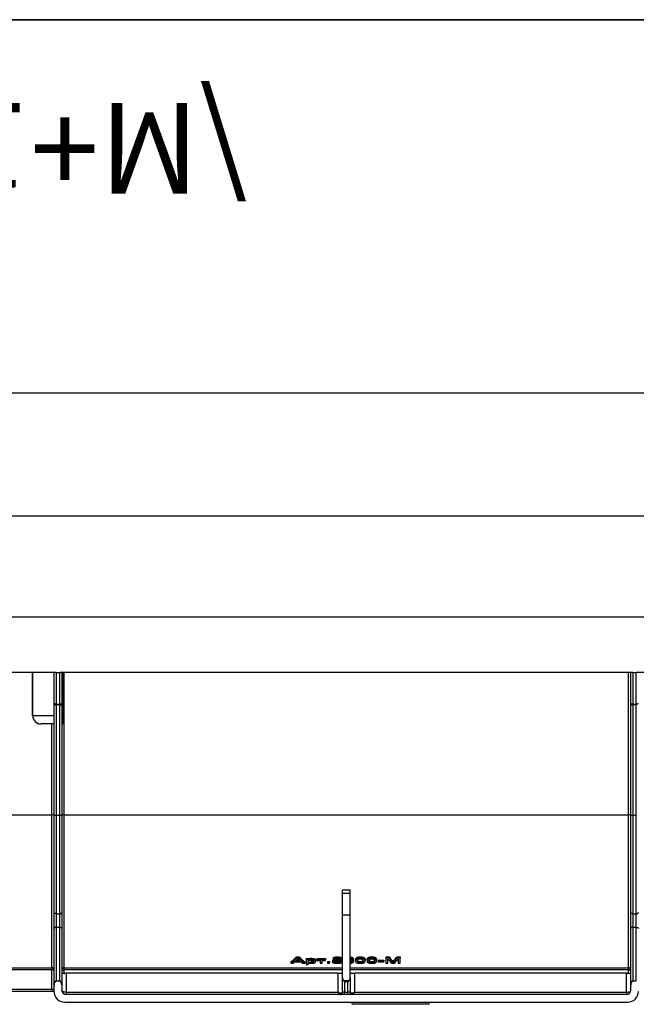
# Model space of a CAD drawing. Units: millimetres. Extents: x -96 to 664, y -32 to 370.
# Drawn here: x 191 to 227, y 233 to 291 of the extents above; entities that cross this region are included whole.
import ezdxf

# ---------------------------------------------------------------- set-up
doc = ezdxf.new("R2010")
doc.units = ezdxf.units.MM
doc.layers.add('FORMAT', color=7, linetype='Continuous')
doc.styles.add('SLDTEXTSTYLE0', font='TXT', dxfattribs={"width": 0.7, "bigfont": 'bigfont'})
doc.styles.add('SLDTEXTSTYLE1', font='TXT', dxfattribs={"width": 0.7})
doc.dimstyles.new('SLDDIMSTYLE0', dxfattribs={"dimtxt": 3.393075, "dimasz": 5, "dimexe": 0, "dimexo": 0.0625, "dimgap": 0.848269, "dimtad": 2, "dimdec": 4, "dimlfac": 4, "dimrnd": 1e-09, "dimzin": 12, "dimdsep": 46, "dimtxsty": 'SLDTEXTSTYLE1', "dimsah": 1, "dimcen": 0.09, "dimadec": 0, "dimazin": 3, "dimtfac": 1, "dimtdec": 4, "dimtofl": 0, "dimtmove": 0, "dimatfit": 3, "dimfxl": 0, "dimfrac": 2, "dimtolj": 1, "dimtzin": 12, "dimarcsym": 0})

# ---------------------------------------------------------------- blocks, each defined once
blk = doc.blocks.new('_D')
at = {"layer": 'FORMAT'}
for p, q in [((51.245, 256.106), (51.245, 263.001)), ((301.245, 256.106), (301.245, 263.001)), ((301.245, 262.001), (51.245, 262.001))]:
    blk.add_line(p, q, dxfattribs=at)
for points in [[(51.245, 262.001), (56.245, 261.561), (56.245, 262.441)], [(301.245, 262.001), (296.245, 262.441), (296.245, 261.561)]]:
    blk.add_solid(points, dxfattribs=at)
at = {"layer": 'FORMAT', "attachment_point": 1, "style": 'SLDTEXTSTYLE1'}
for s, insert, char_height in [('1000', (163.502, 266.375), 3.3931), ('%%p', (171.466, 266.375), 3.3931), ('2', (174.574, 266.375), 3.393)]:
    blk.add_mtext(s, dxfattribs=dict(at, insert=insert, char_height=char_height))
blk = doc.blocks.new('_D_1')
at = {"layer": 'FORMAT'}
for p, q in [((51.245, 244.553), (51.245, 270.205)), ((303.245, 244.545), (303.245, 270.205)), ((51.245, 269.205), (303.245, 269.205))]:
    blk.add_line(p, q, dxfattribs=at)
for points in [[(51.245, 269.205), (56.245, 268.765), (56.245, 269.645)], [(303.245, 269.205), (298.245, 269.645), (298.245, 268.765)]]:
    blk.add_solid(points, dxfattribs=at)
at = {"layer": 'FORMAT', "insert": (176.84, 273.579), "char_height": 3.3931, "attachment_point": 1, "style": 'SLDTEXTSTYLE1'}
blk.add_mtext('1008', dxfattribs=at)

msp = doc.modelspace()

# ---------------------------------------------------------------- linework, layer by layer
at = {"color": 7, "linetype": 'Continuous', "lineweight": 25}
for p, q in [((301.244835, 256.105807), (51.244839, 256.105807)), ((192.994843, 252.855807), (159.494842, 252.855807)), ((191.614578, 250.355807), (191.615338, 252.855807)), ((191.619972, 250.355807), (191.619972, 252.855807)), ((192.869837, 251.050479), (192.869837, 252.855807)), ((192.994843, 252.855807), (193.194846, 252.855807)), ((192.994843, 252.855807), (192.994843, 251.016024)), ((226.694832, 252.855807), (193.194846, 252.855807)), ((193.194846, 251.016024), (193.194846, 252.855807)), ((193.319837, 252.855807), (193.319837, 251.050479)), ((193.369711, 249.855807), (193.369711, 252.855807)), ((193.444843, 252.855807), (193.444843, 244.55342)), ((226.444835, 244.55342), (226.444835, 252.855807)), ((226.569841, 251.050479), (226.569841, 252.855807)), ((226.694832, 252.855807), (226.894835, 252.855807)), ((226.694832, 252.855807), (226.694832, 251.016024)), ((260.394836, 252.855807), (226.894835, 252.855807)), ((226.894835, 251.016024), (226.894835, 252.855807)), ((192.869837, 251.050479), (192.869837, 250.985933)), ((192.869837, 244.529423), (192.869837, 250.985933)), ((192.994843, 251.016024), (193.194846, 251.016024)), ((192.994843, 250.983751), (192.994843, 251.016024)), ((193.194846, 250.983751), (192.994843, 250.983751)), ((192.994843, 250.983751), (192.994843, 244.527241)), ((193.194846, 250.983751), (193.194846, 251.016024)), ((193.194846, 244.527241), (193.194846, 250.983751)), ((193.319837, 250.985933), (193.319837, 251.050479)), ((193.319837, 250.985933), (193.319837, 244.529423)), ((226.569841, 251.050479), (226.569841, 250.985933)), ((226.569841, 244.529423), (226.569841, 250.985933)), ((226.694832, 251.016024), (226.894835, 251.016024)), ((226.694832, 250.983751), (226.694832, 251.016024)), ((226.894835, 250.983751), (226.694832, 250.983751)), ((226.694832, 250.983751), (226.694832, 244.527241)), ((226.894835, 250.983751), (226.894835, 251.016024)), ((226.894835, 244.527241), (226.894835, 250.983751)), ((191.614578, 250.355807), (191.619972, 250.355807)), ((191.619972, 250.355807), (192.869837, 250.355807)), ((192.119891, 249.855807), (192.114512, 249.855807)), ((192.869837, 249.855807), (192.119891, 249.855807)), ((192.744846, 244.55342), (192.744846, 249.855807)), ((193.319837, 249.855807), (193.369711, 249.855807)), ((193.369711, 249.855807), (193.374882, 249.855807)), ((159.744838, 244.55342), (192.744846, 244.55342)), ((192.744846, 235.613323), (192.744846, 244.55342)), ((192.869837, 238.843266), (192.869837, 244.529423)), ((192.994843, 244.527241), (193.194846, 244.527241)), ((192.994843, 244.527241), (192.994843, 238.773273)), ((193.194846, 238.773273), (193.194846, 244.527241)), ((193.319837, 244.529423), (193.319837, 238.843266)), ((193.444843, 244.55342), (226.444835, 244.55342)), ((193.444843, 244.55342), (193.444843, 235.613323)), ((226.444835, 235.613323), (226.444835, 244.55342)), ((226.569841, 238.843266), (226.569841, 244.529423)), ((226.694832, 244.527241), (226.894835, 244.527241)), ((226.694832, 244.527241), (226.694832, 238.773273)), ((226.894835, 238.773273), (226.894835, 244.527241)), ((209.719831, 240.159078), (210.169832, 240.159078)), ((209.719831, 239.971579), (209.719831, 240.159078)), ((209.719831, 239.971579), (210.169832, 239.971579)), ((209.719831, 238.69921), (209.719831, 239.971579)), ((210.169832, 239.971579), (210.169832, 240.159078)), ((210.169832, 238.69921), (210.169832, 239.971579)), ((192.869837, 237.915815), (192.869837, 238.843266)), ((192.994843, 238.773273), (193.194846, 238.773273)), ((192.994843, 238.773273), (192.994843, 237.978315)), ((193.194846, 237.978315), (193.194846, 238.773273)), ((193.319837, 238.843266), (193.319837, 237.915815)), ((226.569841, 237.915815), (226.569841, 238.843266)), ((226.694832, 238.773273), (226.894835, 238.773273)), ((226.694832, 238.773273), (226.694832, 237.978315)), ((226.894835, 237.978315), (226.894835, 238.773273)), ((209.719831, 238.69921), (210.169832, 238.69921)), ((209.719831, 235.050439), (209.719831, 238.69921)), ((210.169832, 235.050439), (210.169832, 238.69921)), ((192.869837, 234.605807), (192.869837, 237.915815)), ((192.994843, 237.978315), (192.994843, 234.855806)), ((192.994843, 237.978315), (193.194846, 237.978315)), ((193.194846, 234.855806), (193.194846, 237.978315)), ((193.319837, 237.915815), (193.319837, 234.605807)), ((226.569841, 234.605807), (226.569841, 237.915815)), ((226.694832, 237.978315), (226.694832, 234.855806)), ((226.694832, 237.978315), (226.894835, 237.978315)), ((226.894835, 234.855806), (226.894835, 237.978315)), ((206.695313, 235.955687), (206.695313, 235.877717)), ((206.695313, 235.877717), (206.826249, 235.877717)), ((206.925804, 235.958373), (207.29881, 235.958373)), ((207.261646, 235.990955), (206.962968, 235.990955)), ((207.042719, 236.254306), (207.181895, 236.254306)), ((207.042719, 236.254306), (207.042719, 236.173607)), ((207.181895, 236.173607), (207.042719, 236.173607)), ((207.052181, 236.069947), (207.176456, 236.069947)), ((207.181895, 236.254306), (207.181895, 236.173607)), ((207.398365, 235.877717), (207.529301, 235.877717)), ((207.529301, 235.955687), (207.529301, 235.877717)), ((207.60029, 236.164066), (207.712466, 236.164066)), ((207.60029, 236.164066), (207.60029, 236.084212)), ((207.60029, 236.084212), (207.60029, 235.814421)), ((207.712466, 236.084212), (207.60029, 236.084212)), ((207.712466, 236.164066), (207.712466, 236.084212)), ((207.712466, 236.047958), (207.712466, 236.084212)), ((207.712466, 235.814421), (207.712466, 235.900829)), ((207.873205, 235.981808), (207.873205, 235.903606)), ((207.890207, 236.168195), (207.890207, 236.088302)), ((208.149964, 236.054888), (208.149964, 235.976032)), ((208.217273, 236.164066), (208.7333, 236.164066)), ((208.217273, 236.164066), (208.217273, 236.084212)), ((208.7333, 236.084212), (208.217273, 236.084212)), ((208.217273, 236.084212), (208.217273, 236.048142)), ((208.217273, 236.048142), (208.419198, 236.048142)), ((208.419198, 236.048142), (208.419198, 235.877717)), ((208.419198, 235.877717), (208.531374, 235.877717)), ((208.531374, 236.048142), (208.7333, 236.048142)), ((208.531374, 235.877717), (208.531374, 236.048142)), ((208.7333, 236.164066), (208.7333, 236.084212)), ((208.7333, 236.048142), (208.7333, 236.084212)), ((208.856696, 235.988495), (208.968872, 235.988495)), ((208.856696, 235.988495), (208.856696, 235.910233)), ((208.968872, 235.910233), (208.856696, 235.910233)), ((208.856696, 235.910233), (208.856696, 235.877717)), ((208.856696, 235.877717), (208.968872, 235.877717)), ((208.968872, 235.988495), (208.968872, 235.910233)), ((208.968872, 235.877717), (208.968872, 235.910233)), ((209.137151, 236.033385), (209.137151, 235.954722)), ((209.170798, 236.169552), (209.170798, 236.089648)), ((209.41619, 236.254306), (209.41619, 236.173607)), ((209.41847, 235.981808), (209.41847, 235.903606)), ((209.418649, 236.123699), (209.418649, 236.044217)), ((209.664384, 236.168518), (209.664384, 236.088622)), ((209.698046, 236.032438), (209.698046, 235.953785)), ((210.33747, 236.168518), (210.33747, 236.088622)), ((210.371116, 236.032438), (210.371116, 235.953785)), ((210.483307, 236.090563), (210.483307, 236.011384)), ((210.763747, 236.254306), (210.763747, 236.173607)), ((210.763747, 235.981808), (210.763747, 235.903606)), ((211.044202, 236.090563), (211.044202, 236.011384)), ((211.156378, 236.090563), (211.156378, 236.011384)), ((211.436833, 236.254306), (211.436833, 236.173607)), ((211.436833, 235.981808), (211.436833, 235.903606)), ((211.717272, 236.090563), (211.717272, 236.011384)), ((211.807022, 236.06623), (212.132344, 236.06623)), ((211.807022, 236.06623), (211.807022, 235.987271)), ((211.807022, 235.987271), (211.807022, 235.954833)), ((212.132344, 235.987271), (211.807022, 235.987271)), ((211.807022, 235.954833), (212.132344, 235.954833)), ((212.132344, 236.06623), (212.132344, 235.987271)), ((212.132344, 235.954833), (212.132344, 235.987271)), ((212.255741, 236.254306), (212.441365, 236.254306)), ((212.255741, 236.254306), (212.255741, 236.173607)), ((212.441365, 236.173607), (212.255741, 236.173607)), ((212.255741, 236.173607), (212.255741, 235.877717)), ((212.255741, 235.877717), (212.379137, 235.877717)), ((212.379137, 235.877717), (212.379137, 236.121619)), ((212.441365, 236.254306), (212.441365, 236.173607)), ((212.611208, 235.877717), (212.740207, 235.877717)), ((212.636972, 236.034444), (212.636972, 235.955772)), ((212.676415, 235.994608), (212.676415, 235.916292)), ((212.719346, 236.037797), (212.719346, 235.959095)), ((212.913031, 236.254306), (213.097075, 236.254306)), ((212.913031, 236.254306), (212.913031, 236.173607)), ((213.097075, 236.173607), (212.913031, 236.173607)), ((212.973679, 236.121619), (212.973679, 235.877717)), ((212.973679, 235.877717), (213.097075, 235.877717)), ((213.097075, 236.254306), (213.097075, 236.173607)), ((213.097075, 235.877717), (213.097075, 236.173607)), ((189.334223, 235.613323), (192.744846, 235.613323)), ((192.744846, 235.488426), (189.334223, 235.488426)), ((192.744846, 235.613323), (192.744846, 235.488426)), ((192.744846, 235.488426), (192.869837, 235.488426)), ((192.744846, 234.355806), (192.744846, 235.488426)), ((193.319837, 235.488426), (193.444843, 235.488426)), ((193.319837, 235.305807), (193.569834, 235.305807)), ((193.444843, 235.613323), (193.444843, 235.488426)), ((193.569834, 235.305807), (193.569834, 234.180806)), ((209.469835, 235.305807), (193.569834, 235.305807)), ((207.60029, 235.814421), (207.712466, 235.814421)), ((209.469835, 234.180806), (209.469835, 235.305807)), ((209.469835, 235.305807), (209.719831, 235.305807)), ((210.169832, 235.305807), (210.419843, 235.305807)), ((210.419843, 235.305807), (210.419843, 234.180806)), ((226.319844, 235.305807), (210.419843, 235.305807)), ((226.319844, 234.180806), (226.319844, 235.305807)), ((226.319844, 235.305807), (226.569841, 235.305807)), ((226.444835, 235.613323), (226.444835, 235.488426)), ((226.444835, 235.488426), (226.569841, 235.488426)), ((192.994843, 234.855806), (193.194846, 234.855806)), ((209.719831, 234.180806), (209.719831, 235.050439)), ((209.782342, 234.862939), (210.107336, 234.862939)), ((210.044841, 234.800439), (209.844837, 234.800439)), ((209.844837, 234.800439), (209.844837, 234.180806)), ((210.044841, 234.180806), (210.044841, 234.800439)), ((210.169832, 235.050439), (210.169832, 234.180806)), ((226.694832, 234.855806), (226.894835, 234.855806)), ((189.334223, 234.355806), (192.744846, 234.355806)), ((192.744846, 234.230806), (189.334223, 234.230806)), ((192.744846, 234.355806), (192.869837, 234.355806)), ((192.744846, 234.355806), (192.744846, 234.230806)), ((192.872415, 234.230806), (192.744846, 234.230806)), ((192.869837, 234.230806), (192.869837, 234.605807)), ((193.319837, 234.605807), (193.319837, 234.305806)), ((193.569834, 234.180806), (193.569834, 234.055807)), ((193.569834, 234.180806), (209.469835, 234.180806)), ((209.844837, 234.180806), (209.719831, 234.180806)), ((209.844837, 234.055807), (209.844837, 234.180806)), ((209.844837, 234.180806), (210.044841, 234.180806)), ((210.044841, 234.055807), (210.044841, 234.180806)), ((210.169832, 234.180806), (210.044841, 234.180806)), ((210.419843, 234.180806), (226.319844, 234.180806)), ((226.319844, 234.180806), (226.319844, 234.055807)), ((226.569841, 234.305806), (226.569841, 234.605807)), ((193.494836, 233.605807), (226.394842, 233.605807)), ((226.319844, 234.055807), (193.569834, 234.055807)), ((210.294837, 233.480806), (210.294837, 233.605807)), ((214.794839, 233.480806), (214.794839, 233.605807)), ((214.794839, 233.480806), (210.294837, 233.480806))]:
    msp.add_line(p, q, dxfattribs=at)
at = {"color": 8, "linetype": 'Continuous', "lineweight": 25}
for p, q in [((193.444843, 235.613323), (209.719831, 235.613323)), ((193.444843, 235.488426), (193.444843, 235.305807)), ((209.719831, 235.488426), (193.444843, 235.488426)), ((210.169832, 235.613323), (226.444835, 235.613323)), ((226.444835, 235.488426), (210.169832, 235.488426)), ((226.444835, 235.305807), (226.444835, 235.488426))]:
    msp.add_line(p, q, dxfattribs=at)
at = {"color": 7, "linetype": 'Continuous', "lineweight": 25, "flags": 128}
for points in [[(192.994843, 251.016024), (192.970449, 251.016687), (192.94701, 251.018648), (192.925388, 251.021831), (192.906449, 251.026116), (192.890907, 251.031337), (192.879359, 251.037294), (192.872236, 251.043757), (192.869837, 251.050479)], [(193.319837, 251.050479), (193.317438, 251.043757), (193.31033, 251.037294), (193.298767, 251.031337), (193.283225, 251.026116), (193.264285, 251.021831), (193.242679, 251.018648), (193.219224, 251.016687), (193.194846, 251.016024)], [(226.694832, 251.016024), (226.670454, 251.016687), (226.646999, 251.018648), (226.625392, 251.021831), (226.606453, 251.026116), (226.590911, 251.031337), (226.579348, 251.037294), (226.57224, 251.043757), (226.569841, 251.050479)], [(227.019841, 251.050479), (227.017442, 251.043757), (227.010319, 251.037294), (226.998771, 251.031337), (226.983229, 251.026116), (226.96429, 251.021831), (226.942668, 251.018648), (226.919228, 251.016687), (226.894835, 251.016024)], [(192.994843, 238.773273), (192.970449, 238.774618), (192.94701, 238.778601), (192.925388, 238.785069), (192.906449, 238.793774), (192.890907, 238.80438), (192.879359, 238.816481), (192.872236, 238.829611), (192.869837, 238.843266)], [(193.194846, 238.773273), (193.219224, 238.774618), (193.242679, 238.778601), (193.264285, 238.785069), (193.283225, 238.793774), (193.298767, 238.80438), (193.31033, 238.816481), (193.317438, 238.829611), (193.319837, 238.843266)], [(226.694832, 238.773273), (226.670454, 238.774618), (226.646999, 238.778601), (226.625392, 238.785069), (226.606453, 238.793774), (226.590911, 238.80438), (226.579348, 238.816481), (226.57224, 238.829611), (226.569841, 238.843266)], [(226.894835, 238.773273), (226.919228, 238.774618), (226.942668, 238.778601), (226.96429, 238.785069), (226.983229, 238.793774), (226.998771, 238.80438), (227.010319, 238.816481), (227.017442, 238.829611), (227.019841, 238.843266)], [(192.994843, 237.978315), (192.970449, 237.977114), (192.94701, 237.973557), (192.925388, 237.967782), (192.906449, 237.960009), (192.890907, 237.950538), (192.879359, 237.939733), (192.872236, 237.928008), (192.869837, 237.915815)], [(193.194846, 237.978315), (193.219224, 237.977114), (193.242679, 237.973557), (193.264285, 237.967782), (193.283225, 237.960009), (193.298767, 237.950538), (193.31033, 237.939733), (193.317438, 237.928008), (193.319837, 237.915815)], [(226.694832, 237.978315), (226.670454, 237.977114), (226.646999, 237.973557), (226.625392, 237.967782), (226.606453, 237.960009), (226.590911, 237.950538), (226.579348, 237.939733), (226.57224, 237.928008), (226.569841, 237.915815)], [(226.894835, 237.978315), (226.919228, 237.977114), (226.942668, 237.973557), (226.96429, 237.967782), (226.983229, 237.960009), (226.998771, 237.950538), (227.010319, 237.939733), (227.017442, 237.928008), (227.019841, 237.915815)], [(209.844837, 234.800439), (209.823126, 234.822145), (209.802086, 234.843192), (209.782342, 234.862939)], [(210.044841, 234.800439), (210.066552, 234.822145), (210.087592, 234.843192), (210.107336, 234.862939)], [(193.569834, 234.180806), (193.521062, 234.183208), (193.474168, 234.190322), (193.43094, 234.201873), (193.393061, 234.217418), (193.361977, 234.236361), (193.338866, 234.257971), (193.324635, 234.28142), (193.319837, 234.305806)], [(226.319844, 234.180806), (226.368616, 234.183208), (226.41551, 234.190322), (226.458738, 234.201873), (226.496617, 234.217418), (226.5277, 234.236361), (226.550812, 234.257971), (226.565028, 234.28142), (226.569841, 234.305806)]]:
    msp.add_lwpolyline(points, dxfattribs=at)
at = {"color": 7, "linetype": 'Continuous', "lineweight": 25}
for centre, radius, start, end in [((192.963613, 252.77681), 1.793331, 267.00252872, 270.99780297), ((193.226079, 252.775918), 1.792439, 269.00155998, 272.99834668), ((226.663598, 252.775918), 1.792439, 267.00165332, 270.99844002), ((192.119936, 250.355771), 0.499964, 179.9958736, 269.99484086), ((192.776087, 242.761647), 1.792045, 87.00124696, 90.99891307), ((192.963605, 246.319886), 1.792917, 267.00210038, 270.99829799), ((193.226088, 246.318994), 1.792025, 269.0010646, 272.99877537), ((193.413606, 242.760755), 1.792937, 89.00172434, 92.9978773), ((226.476072, 242.760755), 1.792937, 87.0021227, 90.99827566), ((226.66359, 246.318994), 1.792025, 267.00122463, 270.9989354), ((192.744899, 235.488385), 0.124937, 0.01861713, 90.02451779), ((193.444795, 235.488364), 0.124959, 89.97835883, 179.97167597), ((226.444882, 235.488364), 0.124959, 0.02832403, 90.02164117), ((193.494839, 234.230806), 0.625, 180, 270), ((193.569839, 234.305806), 0.25, 180, 270), ((209.573391, 234.170614), 0.114903, 272.34448875, 349.44016386), ((209.594839, 234.180806), 0.125, 270, 0), ((210.294839, 234.180806), 0.125, 180, 270), ((210.316287, 234.170614), 0.114903, 190.55983614, 267.65551125), ((226.319839, 234.305806), 0.25, 270, 0), ((226.394839, 234.230806), 0.625, 270, 0)]:
    msp.add_arc(centre, radius, start, end, dxfattribs=at)
for centre, major_axis, ratio, start_param, end_param in [((193.444839, 14.288586), (-0.124981, 410.329977), 0.000005317, 5.323883931, 5.332841432), ((192.114657, 250.355806), (0.425446, 0.262904), 0.999659447, 2.587926899, 4.158723226), ((205.702726, 244.712351), (0, 9.106544), 0.397035256, 3.419691299, 3.521261144), ((205.702726, 244.712351), (0, 9.181544), 0.397035256, 3.417359974, 3.518003768), ((205.90177, 244.712351), (0, 9.181544), 0.369791667, 3.417359974, 3.447971799), ((205.901703, 244.712351), (0, 9.181544), 0.36975398, 3.459526392, 3.487433247), ((208.322654, 244.712351), (0, 9.181544), 0.369664634, 2.797172137, 2.823658915), ((208.521887, 244.712351), (0, 9.106544), 0.397035256, 2.761924163, 2.863494008), ((208.521887, 244.712351), (0, 9.181544), 0.397035256, 2.765181539, 2.865825333), ((208.322844, 244.712351), (0, 9.181544), 0.369791667, 2.835213508, 2.865825333), ((213.394822, 244.712351), (0, 9.181544), 0.31344697, 2.780898614, 2.865825333), ((213.516579, 244.712351), (0, 9.106544), 0.318584071, 2.761924163, 2.833556581), ((213.516579, 244.712351), (0, 9.181544), 0.318584071, 2.765181539, 2.836154447), ((211.829862, 244.712351), (0, 9.106544), 0.32094104, 3.450840869, 3.521261144), ((211.829862, 244.712351), (0, 9.181544), 0.32094104, 3.448232108, 3.518003768), ((211.951859, 244.712351), (0, 9.181544), 0.315340909, 3.417359974, 3.502286693), ((192.994839, 234.605806), (0, 0.25), 0.5, 0, 1.570796327), ((193.194839, 234.605806), (0, -0.25), 0.5, 1.570796327, 3.141592654), ((209.844839, 235.050439), (0, 0.216506), 0.577350269, 1.570796327, 2.617993878), ((210.044839, 235.050439), (0, 0.216506), 0.577350269, 3.665191429, 4.71238898), ((226.694839, 234.605806), (0, 0.25), 0.5, 0, 1.570796327), ((209.469839, 234.305806), (0.244172, -0.132562), 0.404830522, 4.928733719, 5.97593127), ((209.469839, 234.305806), (-0.113697, 0.248871), 0.208712153, 1.999332301, 3.046529852), ((209.469839, 234.180806), (0.25, 0), 0.25, 5.759586532, 6.283185307), ((210.419839, 234.180806), (0.25, 0), 0.25, 3.141592654, 3.665191429), ((210.419839, 234.305806), (0.244172, 0.132562), 0.404830522, 3.44884669, 4.496044242), ((210.419839, 234.305806), (0.113697, 0.248871), 0.208712153, 3.236655455, 4.283853006)]:
    msp.add_ellipse(centre, major_axis=major_axis, ratio=ratio, start_param=start_param, end_param=end_param, dxfattribs=at)
for points, knots in [([(207.052536, 236.074438), (207.065563, 236.08378), (207.077736, 236.09336), (207.092813, 236.108378), (207.097513, 236.113452), (207.105588, 236.123812), (207.108948, 236.129084), (207.112307, 236.134389)], [0, 0, 0, 0, 0.5, 0.5, 0.75, 0.75, 1, 1, 1, 1]), ([(207.112307, 236.134389), (207.122738, 236.123335), (207.133509, 236.112468), (207.144397, 236.101762), (207.149842, 236.096408), (207.155096, 236.091068), (207.160501, 236.085783), (207.165906, 236.080498), (207.171297, 236.075247), (207.176635, 236.070027)], [0, 0, 0, 0, 0.0003924845041, 0.0003924845041, 0.0003924845041, 0.0005887431214, 0.0005887431214, 0.0005887431214, 0.0007850053552, 0.0007850053552, 0.0007850053552, 0.0007850053552]), ([(207.712466, 236.127474), (207.733314, 236.138256), (207.764013, 236.154131), (207.832289, 236.166809), (207.87016, 236.167715), (207.890207, 236.168195)], [0, 0, 0, 0, 0.499041146, 0.734823744, 1, 1, 1, 1]), ([(207.890207, 236.088302), (207.868052, 236.087711), (207.82345, 236.086522), (207.761313, 236.07241), (207.729974, 236.057734), (207.71416, 236.048904), (207.712466, 236.047958)], [0, 0, 0, 0, 0.29168522, 0.587212529, 0.955771973, 1, 1, 1, 1]), ([(207.873205, 235.903606), (207.856811, 235.904038), (207.823898, 235.904907), (207.778197, 235.913089), (207.738732, 235.926638), (207.715627, 235.94758), (207.713584, 235.963885), (207.712466, 235.972808)], [0, 0, 0, 0, 0.1533172334, 0.3077972682, 0.494744287, 0.7234863102, 1, 1, 1, 1]), ([(207.712467, 235.972808), (207.712726, 235.981253), (207.714463, 235.989739), (207.724193, 236.0066), (207.732637, 236.015178), (207.759483, 236.030771), (207.777785, 236.037918), (207.811087, 236.046019), (207.823538, 236.04832), (207.849646, 236.051348), (207.863688, 236.051945), (207.87775, 236.052084)], [0, 0, 0, 0, 0.25, 0.25, 0.5, 0.5, 0.75, 0.75, 0.875, 0.875, 1, 1, 1, 1]), ([(207.712467, 235.900829), (207.722029, 235.897017), (207.732097, 235.893351), (207.755988, 235.886928), (207.768888, 235.884127), (207.796681, 235.879353), (207.812162, 235.877479), (207.84396, 235.875078), (207.860421, 235.874694), (207.877049, 235.87455)], [0, 0, 0, 0, 0.25, 0.25, 0.5, 0.5, 0.75, 0.75, 1, 1, 1, 1]), ([(207.873205, 235.981808), (207.889602, 235.982253), (207.922488, 235.983147), (207.965018, 235.990801), (207.999519, 236.001197), (208.011624, 236.010259), (208.017672, 236.014787)], [0, 0, 0, 0, 0.2490330631, 0.4994884289, 0.7499348489, 1, 1, 1, 1]), ([(208.037787, 235.975522), (208.037487, 235.96709), (208.03614, 235.958816), (208.026885, 235.942736), (208.019279, 235.934806), (207.999657, 235.924281), (207.991443, 235.921003), (207.973005, 235.915196), (207.962812, 235.912564), (207.939737, 235.90816), (207.927388, 235.906451), (207.900885, 235.904106), (207.887054, 235.903731), (207.873205, 235.903606)], [0, 0, 0, 0, 0.25, 0.25, 0.5, 0.5, 0.625, 0.625, 0.75, 0.75, 0.875, 0.875, 1, 1, 1, 1]), ([(207.877049, 235.87455), (207.907436, 235.875523), (207.968316, 235.877472), (208.046957, 235.891125), (208.109633, 235.913688), (208.144501, 235.9429), (208.148261, 235.965703), (208.149964, 235.976032)], [0, 0, 0, 0, 0.183726089, 0.368092534, 0.546143033, 0.794408898, 1, 1, 1, 1]), ([(207.87775, 236.052085), (207.893495, 236.051583), (207.925068, 236.050577), (207.969975, 236.040868), (208.007301, 236.026361), (208.033998, 236.003185), (208.036334, 235.986136), (208.037788, 235.975522)], [0, 0, 0, 0, 0.146136407, 0.293045016, 0.488014417, 0.681232288, 1, 1, 1, 1]), ([(207.890207, 236.168195), (207.918232, 236.167324), (207.974465, 236.165578), (208.046479, 236.150019), (208.105682, 236.125305), (208.142753, 236.092064), (208.147544, 236.067364), (208.149964, 236.054888)], [0, 0, 0, 0, 0.173013023, 0.347155764, 0.510574182, 0.752790032, 1, 1, 1, 1]), ([(208.149964, 235.976032), (208.144691, 235.995736), (208.136945, 236.024677), (208.076264, 236.06021), (208.010899, 236.07929), (207.943961, 236.087471), (207.90406, 236.088088), (207.890207, 236.088302)], [0, 0, 0, 0, 0.3871914732, 0.5687165929, 0.7515842527, 0.9137571347, 1, 1, 1, 1]), ([(209.137151, 236.033385), (209.13876, 236.043625), (209.141213, 236.059249), (209.168059, 236.072849), (209.17731, 236.077535)], [0, 0, 0, 0, 0.655429284, 1, 1, 1, 1]), ([(209.303314, 236.027833), (209.277528, 236.024757), (209.225701, 236.018576), (209.171521, 235.999406), (209.141506, 235.977169), (209.138637, 235.962381), (209.137151, 235.954722)], [0, 0, 0, 0, 0.26305587, 0.528703843, 0.755915569, 1, 1, 1, 1]), ([(209.137151, 235.954722), (209.14139, 235.942246), (209.149274, 235.919036), (209.21615, 235.893558), (209.296355, 235.879315), (209.366052, 235.874931), (209.405482, 235.87464), (209.417591, 235.87455)], [0, 0, 0, 0, 0.281773188, 0.524196573, 0.732811316, 0.917946898, 1, 1, 1, 1]), ([(209.1708, 236.169552), (209.171177, 236.175082), (209.172068, 236.180615), (209.177732, 236.191487), (209.181944, 236.196864), (209.20009, 236.212709), (209.218324, 236.222229), (209.264269, 236.238597), (209.291807, 236.244817), (209.336903, 236.25075), (209.352402, 236.252099), (209.384068, 236.253892), (209.400152, 236.254162), (209.416193, 236.254306)], [0, 0, 0, 0, 0.125, 0.125, 0.25, 0.25, 0.5, 0.5, 0.75, 0.75, 0.875, 0.875, 1, 1, 1, 1]), ([(209.416193, 236.173608), (209.400299, 236.173467), (209.384463, 236.173206), (209.353379, 236.17149), (209.338048, 236.170202), (209.293003, 236.164427), (209.265236, 236.158308), (209.23072, 236.146245), (209.220269, 236.141937), (209.202187, 236.132566), (209.194483, 236.127475), (209.182316, 236.1171), (209.177963, 236.111733), (209.17209, 236.100732), (209.17118, 236.095166), (209.1708, 236.089648)], [0, 0, 0, 0, 0.125, 0.125, 0.25, 0.25, 0.5, 0.5, 0.625, 0.625, 0.75, 0.75, 0.875, 0.875, 1, 1, 1, 1]), ([(209.1708, 236.089648), (209.171592, 236.082677), (209.173006, 236.075811), (209.184099, 236.062705), (209.193025, 236.056407), (209.216645, 236.04542), (209.231855, 236.040744), (209.265368, 236.033118), (209.284181, 236.030271), (209.303312, 236.027833)], [0, 0, 0, 0, 0.25, 0.25, 0.5, 0.5, 0.75, 0.75, 1, 1, 1, 1]), ([(209.418472, 235.903606), (209.406917, 235.903723), (209.395407, 235.9039), (209.373001, 235.905121), (209.361991, 235.906003), (209.329573, 235.909522), (209.309128, 235.912954), (209.277095, 235.922475), (209.266656, 235.928665), (209.25632, 235.93833), (209.253582, 235.941671), (209.250078, 235.948456), (209.249621, 235.951908), (209.249326, 235.955385)], [0, 0, 0, 0, 0.125, 0.125, 0.25, 0.25, 0.5, 0.5, 0.75, 0.75, 0.875, 0.875, 1, 1, 1, 1]), ([(209.249327, 235.955385), (209.251533, 235.96308), (209.255412, 235.976611), (209.28818, 235.99301), (209.327407, 236.003678), (209.37143, 236.008919), (209.401319, 236.009394), (209.415147, 236.009614)], [0, 0, 0, 0, 0.27908628, 0.490682087, 0.66865969, 0.846708213, 1, 1, 1, 1]), ([(209.282974, 236.089455), (209.284797, 236.095506), (209.288132, 236.106579), (209.314316, 236.120551), (209.348061, 236.130002), (209.384818, 236.133873), (209.407873, 236.134236), (209.417591, 236.134389)], [0, 0, 0, 0, 0.250718432, 0.458760623, 0.667204472, 0.859732238, 1, 1, 1, 1]), ([(209.418649, 236.044217), (209.400607, 236.044595), (209.36929, 236.045252), (209.328957, 236.052206), (209.30227, 236.062226), (209.285587, 236.075052), (209.283871, 236.084509), (209.282974, 236.089455)], [0, 0, 0, 0, 0.249239285, 0.432612957, 0.616743938, 0.799556121, 1, 1, 1, 1]), ([(209.299589, 235.995146), (209.305137, 235.993494), (209.32488, 235.987618), (209.367701, 235.983053), (209.403156, 235.982184), (209.41847, 235.981808)], [0, 0, 0, 0, 0.181669617, 0.646534781, 1, 1, 1, 1]), ([(209.348435, 236.128835), (209.358772, 236.127325), (209.381109, 236.124061), (209.405529, 236.123825), (209.418649, 236.123699)], [0, 0, 0, 0, 0.462756211, 1, 1, 1, 1]), ([(209.415147, 236.009614), (209.440248, 236.008913), (209.481906, 236.007751), (209.531093, 235.997445), (209.56391, 235.984778), (209.583168, 235.969706), (209.585022, 235.95912), (209.58587, 235.954281)], [0, 0, 0, 0, 0.268007148, 0.444796213, 0.620877898, 0.826711091, 1, 1, 1, 1]), ([(209.41619, 236.254306), (209.448611, 236.253374), (209.506452, 236.251713), (209.579908, 236.236103), (209.631786, 236.2148), (209.660795, 236.190952), (209.663345, 236.17501), (209.664384, 236.168518)], [0, 0, 0, 0, 0.250597275, 0.447078005, 0.643309518, 0.854746008, 1, 1, 1, 1]), ([(209.664384, 236.088622), (209.660857, 236.100302), (209.654252, 236.122175), (209.600102, 236.149125), (209.533147, 236.16651), (209.468512, 236.172965), (209.429833, 236.17344), (209.41619, 236.173607)], [0, 0, 0, 0, 0.260488378, 0.487841302, 0.697807334, 0.893417114, 1, 1, 1, 1]), ([(209.417591, 236.134389), (209.435214, 236.133928), (209.465869, 236.133125), (209.505021, 236.125546), (209.531675, 236.114854), (209.549575, 236.101773), (209.55134, 236.092229), (209.552208, 236.087534)], [0, 0, 0, 0, 0.2464085507, 0.4286260854, 0.6112165403, 0.8087222912, 1, 1, 1, 1]), ([(209.417591, 235.87455), (209.460411, 235.875612), (209.53236, 235.877395), (209.616577, 235.893463), (209.670716, 235.913287), (209.695284, 235.934655), (209.69732, 235.948759), (209.698046, 235.953785)], [0, 0, 0, 0, 0.287398679, 0.482909759, 0.678168137, 0.885331884, 1, 1, 1, 1]), ([(209.41847, 235.981808), (209.442849, 235.982486), (209.483568, 235.983618), (209.523236, 235.989814), (209.534414, 235.994047), (209.535608, 235.994499)], [0, 0, 0, 0, 0.571254989, 0.954171623, 1, 1, 1, 1]), ([(209.58587, 235.954281), (209.583721, 235.946799), (209.580042, 235.933989), (209.548515, 235.918586), (209.508399, 235.908835), (209.462361, 235.904223), (209.432279, 235.9038), (209.41847, 235.903606)], [0, 0, 0, 0, 0.275245437, 0.471198432, 0.667525698, 0.847381782, 1, 1, 1, 1]), ([(209.552211, 236.087534), (209.551853, 236.084547), (209.551494, 236.081572), (209.548773, 236.075769), (209.546424, 236.072941), (209.536798, 236.064646), (209.527091, 236.059651), (209.502462, 236.051411), (209.486953, 236.048469), (209.453859, 236.044892), (209.436187, 236.044304), (209.418647, 236.044216)], [0, 0, 0, 0, 0.125, 0.125, 0.25, 0.25, 0.5, 0.5, 0.75, 0.75, 1, 1, 1, 1]), ([(209.418649, 236.123699), (209.437376, 236.123814), (209.460824, 236.123959), (209.480554, 236.127821), (209.484527, 236.128598)], [0, 0, 0, 0, 0.798626965, 1, 1, 1, 1]), ([(209.698044, 235.953785), (209.697524, 235.961526), (209.695336, 235.969282), (209.681795, 235.984476), (209.671374, 235.992026), (209.642826, 236.005502), (209.624557, 236.01159), (209.582817, 236.02125), (209.559171, 236.024982), (209.534682, 236.027833)], [0, 0, 0, 0, 0.25, 0.25, 0.5, 0.5, 0.75, 0.75, 1, 1, 1, 1]), ([(209.534684, 236.027833), (209.560557, 236.031871), (209.604111, 236.038669), (209.645679, 236.056719), (209.662528, 236.073333), (209.663857, 236.08428), (209.664384, 236.088622)], [0, 0, 0, 0, 0.355364209, 0.598208754, 0.840627377, 1, 1, 1, 1]), ([(209.656844, 236.076564), (209.6602, 236.075369), (209.6799, 236.068353), (209.693725, 236.052383), (209.696682, 236.038733), (209.698046, 236.032438)], [0, 0, 0, 0, 0.099617392, 0.584781371, 1, 1, 1, 1]), ([(210.169832, 236.249495), (210.174723, 236.249251), (210.204649, 236.247756), (210.252636, 236.235621), (210.304976, 236.214942), (210.333863, 236.190928), (210.336426, 236.175003), (210.33747, 236.168518)], [0, 0, 0, 0, 0.0487305206, 0.2981373028, 0.5472277353, 0.8156189129, 1, 1, 1, 1]), ([(210.33747, 236.088622), (210.333966, 236.100339), (210.327406, 236.122282), (210.272892, 236.148769), (210.218319, 236.164487), (210.180908, 236.167683), (210.169832, 236.168629)], [0, 0, 0, 0, 0.331386762, 0.620611038, 0.887676389, 1, 1, 1, 1]), ([(210.169832, 236.126242), (210.172109, 236.12583), (210.185968, 236.123319), (210.204354, 236.114613), (210.222739, 236.101832), (210.224451, 236.092249), (210.225294, 236.087534)], [0, 0, 0, 0, 0.059155546, 0.359878802, 0.685035522, 1, 1, 1, 1]), ([(210.225294, 236.087534), (210.223495, 236.08143), (210.220271, 236.070483), (210.198114, 236.057821), (210.178072, 236.053317), (210.169832, 236.051465)], [0, 0, 0, 0, 0.426035815, 0.763988483, 1, 1, 1, 1]), ([(210.169832, 236.003501), (210.181184, 236.001487), (210.206838, 235.996936), (210.236829, 235.984663), (210.256272, 235.969731), (210.258103, 235.959128), (210.25894, 235.954281)], [0, 0, 0, 0, 0.2011145569, 0.4544882866, 0.7506449508, 1, 1, 1, 1]), ([(210.169832, 235.986693), (210.182931, 235.9884), (210.197871, 235.990347), (210.207494, 235.994044), (210.208679, 235.994499)], [0, 0, 0, 0, 0.876843155, 1, 1, 1, 1]), ([(210.25894, 235.954281), (210.25684, 235.946764), (210.253244, 235.933895), (210.221232, 235.918842), (210.192598, 235.910673), (210.172779, 235.908791), (210.169832, 235.908511)], [0, 0, 0, 0, 0.392171785, 0.671327601, 0.951116201, 1, 1, 1, 1]), ([(210.169832, 235.87876), (210.185157, 235.879308), (210.229236, 235.880885), (210.289311, 235.893743), (210.343886, 235.913206), (210.368342, 235.934665), (210.370387, 235.948762), (210.371116, 235.953785)], [0, 0, 0, 0, 0.127594341, 0.366981613, 0.605999938, 0.859618485, 1, 1, 1, 1]), ([(210.207755, 236.027833), (210.233629, 236.031871), (210.277184, 236.038669), (210.318745, 236.05672), (210.335616, 236.073333), (210.336943, 236.08428), (210.33747, 236.088622)], [0, 0, 0, 0, 0.355357107, 0.598196797, 0.840630563, 1, 1, 1, 1]), ([(210.371116, 235.953785), (210.367915, 235.964606), (210.362428, 235.983156), (210.31608, 236.0068), (210.262587, 236.020645), (210.223437, 236.025777), (210.207755, 236.027833)], [0, 0, 0, 0, 0.34396049, 0.589626609, 0.835618222, 1, 1, 1, 1]), ([(210.32993, 236.076564), (210.33328, 236.075368), (210.352959, 236.068348), (210.366823, 236.052385), (210.369762, 236.038734), (210.371116, 236.032438)], [0, 0, 0, 0, 0.099557242, 0.584774654, 1, 1, 1, 1]), ([(210.483307, 236.090563), (210.486295, 236.122472), (210.490423, 236.166566), (210.558933, 236.218271), (210.620996, 236.240895), (210.690236, 236.252602), (210.739547, 236.253745), (210.763747, 236.254306)], [0, 0, 0, 0, 0.4630212394, 0.6398544074, 0.7612441434, 0.882827527, 1, 1, 1, 1]), ([(210.763747, 236.173607), (210.733318, 236.172751), (210.678903, 236.171218), (210.609302, 236.156929), (210.551939, 236.133853), (210.490189, 236.083671), (210.486159, 236.041336), (210.483307, 236.011384)], [0, 0, 0, 0, 0.146702131, 0.262345218, 0.377595319, 0.559637897, 1, 1, 1, 1]), ([(210.483307, 236.011384), (210.4855, 235.991633), (210.48884, 235.961552), (210.517849, 235.923816), (210.551266, 235.907205), (210.568318, 235.898728)], [0, 0, 0, 0, 0.48356158, 0.73645468, 1, 1, 1, 1]), ([(210.568318, 235.898728), (210.592074, 235.892252), (210.636086, 235.880255), (210.710056, 235.875072), (210.750828, 235.874676), (210.763747, 235.87455)], [0, 0, 0, 0, 0.444804726, 0.82407498, 1, 1, 1, 1]), ([(210.595483, 236.011502), (210.596755, 236.027682), (210.59868, 236.052152), (210.613738, 236.086695), (210.63522, 236.103308), (210.646132, 236.111748)], [0, 0, 0, 0, 0.489853227, 0.740849717, 1, 1, 1, 1]), ([(210.763747, 235.903606), (210.747672, 235.904035), (210.715392, 235.904897), (210.670079, 235.913327), (210.628904, 235.927496), (210.598049, 235.960638), (210.596558, 235.990185), (210.595483, 236.011502)], [0, 0, 0, 0, 0.108493483, 0.21786154, 0.358841391, 0.53740789, 1, 1, 1, 1]), ([(210.601995, 236.052193), (210.602457, 236.048375), (210.604069, 236.035064), (210.616319, 236.016681), (210.648247, 235.997958), (210.689337, 235.987167), (210.730629, 235.982323), (210.754253, 235.981956), (210.763747, 235.981808)], [0, 0, 0, 0, 0.114294564, 0.398526857, 0.588086723, 0.77768258, 0.910647802, 1, 1, 1, 1]), ([(210.646132, 236.111748), (210.661043, 236.117874), (210.685276, 236.127829), (210.729765, 236.133814), (210.753187, 236.134225), (210.762525, 236.134389)], [0, 0, 0, 0, 0.490294439, 0.796796127, 1, 1, 1, 1]), ([(210.762525, 236.134389), (210.778497, 236.133878), (210.810582, 236.132851), (210.856484, 236.122478), (210.897129, 236.10462), (210.929463, 236.065144), (210.930945, 236.033951), (210.932011, 236.011502)], [0, 0, 0, 0, 0.1066178738, 0.2141812019, 0.355406466, 0.5361171725, 1, 1, 1, 1]), ([(210.763747, 236.254306), (210.797122, 236.253106), (210.855123, 236.251021), (210.92775, 236.235028), (210.992969, 236.204892), (211.038903, 236.153634), (211.042314, 236.113035), (211.044202, 236.090563)], [0, 0, 0, 0, 0.161000956, 0.27979994, 0.399034205, 0.667369831, 1, 1, 1, 1]), ([(211.044202, 236.011384), (211.040267, 236.040603), (211.034309, 236.084839), (210.970903, 236.139177), (210.897111, 236.162337), (210.830156, 236.172229), (210.784469, 236.173177), (210.763747, 236.173607)], [0, 0, 0, 0, 0.433673635, 0.656562023, 0.778249186, 0.89942065, 1, 1, 1, 1]), ([(210.763747, 235.981808), (210.780047, 235.982277), (210.812722, 235.983216), (210.857972, 235.991744), (210.898451, 236.006068), (210.92947, 236.039326), (210.930945, 236.069151), (210.932011, 236.090682)], [0, 0, 0, 0, 0.110087442, 0.220690224, 0.358529478, 0.536881767, 1, 1, 1, 1]), ([(210.932011, 236.011502), (210.930881, 235.994808), (210.92911, 235.968639), (210.911362, 235.938077), (210.8789, 235.919471), (210.837175, 235.908787), (210.795972, 235.90406), (210.772716, 235.903732), (210.763747, 235.903606)], [0, 0, 0, 0, 0.36129115, 0.566337451, 0.70404153, 0.842017161, 0.939075411, 1, 1, 1, 1]), ([(210.763747, 235.87455), (210.799952, 235.875404), (210.860552, 235.876832), (210.932727, 235.889809), (210.988061, 235.90963), (211.038264, 235.949095), (211.041845, 235.986658), (211.044202, 236.011384)], [0, 0, 0, 0, 0.175692741, 0.294067704, 0.41217073, 0.613060884, 1, 1, 1, 1]), ([(211.156377, 236.011384), (211.156826, 236.000978), (211.157407, 235.990741), (211.162097, 235.970677), (211.165976, 235.960833), (211.177743, 235.941611), (211.185577, 235.932288), (211.202571, 235.918981), (211.208787, 235.914663), (211.223401, 235.906408), (211.232326, 235.902544), (211.241388, 235.898728)], [0, 0, 0, 0, 0.25, 0.25, 0.5, 0.5, 0.75, 0.75, 0.875, 0.875, 1, 1, 1, 1]), ([(211.156378, 236.090563), (211.159365, 236.122472), (211.163494, 236.166566), (211.232003, 236.218271), (211.294067, 236.240895), (211.363311, 236.252603), (211.412628, 236.253745), (211.436833, 236.254306)], [0, 0, 0, 0, 0.463010146, 0.639839077, 0.761225904, 0.882806375, 1, 1, 1, 1]), ([(211.436833, 236.173607), (211.406399, 236.172751), (211.351978, 236.171219), (211.282372, 236.156929), (211.22501, 236.133853), (211.16326, 236.083671), (211.159229, 236.041336), (211.156378, 236.011384)], [0, 0, 0, 0, 0.146722486, 0.262362815, 0.377610167, 0.559648402, 1, 1, 1, 1]), ([(211.241389, 235.898728), (211.26515, 235.892252), (211.309166, 235.880257), (211.383136, 235.875072), (211.423908, 235.874676), (211.436833, 235.87455)], [0, 0, 0, 0, 0.4448326389, 0.8240172941, 1, 1, 1, 1]), ([(211.268554, 236.011502), (211.269837, 236.027682), (211.271779, 236.052151), (211.286801, 236.086697), (211.308297, 236.103309), (211.319218, 236.111748)], [0, 0, 0, 0, 0.489849989, 0.740834911, 1, 1, 1, 1]), ([(211.436833, 235.903606), (211.420752, 235.904035), (211.388466, 235.904896), (211.34315, 235.913327), (211.301972, 235.927495), (211.271149, 235.96064), (211.269641, 235.990185), (211.268554, 236.011502)], [0, 0, 0, 0, 0.108524078, 0.217889379, 0.358865679, 0.53741695, 1, 1, 1, 1]), ([(211.27508, 236.052193), (211.275536, 236.048375), (211.277127, 236.035063), (211.289417, 236.016684), (211.321314, 235.997957), (211.362409, 235.987167), (211.403704, 235.982322), (211.427333, 235.981955), (211.436833, 235.981808)], [0, 0, 0, 0, 0.114288421, 0.39852149, 0.588053261, 0.777643056, 0.910604026, 1, 1, 1, 1]), ([(211.319218, 236.111748), (211.334129, 236.117874), (211.358359, 236.127827), (211.402839, 236.133814), (211.426258, 236.134225), (211.435596, 236.134389)], [0, 0, 0, 0, 0.490344013, 0.796775581, 1, 1, 1, 1]), ([(211.435596, 236.134389), (211.451568, 236.133878), (211.483653, 236.132851), (211.529555, 236.122476), (211.570218, 236.104622), (211.602545, 236.065144), (211.604029, 236.03395), (211.605096, 236.011502)], [0, 0, 0, 0, 0.106615631, 0.214176696, 0.355420026, 0.536126931, 1, 1, 1, 1]), ([(211.436832, 235.981808), (211.446057, 235.981913), (211.45526, 235.982052), (211.473195, 235.983064), (211.48203, 235.983927), (211.507401, 235.987156), (211.522466, 235.990335), (211.548421, 235.997919), (211.559551, 236.002263), (211.575933, 236.012027), (211.581319, 236.01723), (211.594597, 236.033282), (211.598732, 236.044483), (211.604274, 236.067209), (211.604868, 236.078835), (211.605095, 236.090682)], [0, 0, 0, 0, 0.0625, 0.0625, 0.125, 0.125, 0.25, 0.25, 0.375, 0.375, 0.5, 0.5, 0.75, 0.75, 1, 1, 1, 1]), ([(211.436832, 236.254306), (211.44982, 236.254153), (211.462802, 236.25399), (211.488331, 236.252785), (211.500903, 236.251792), (211.538057, 236.247688), (211.561999, 236.243527), (211.604247, 236.232472), (211.622381, 236.225522), (211.651152, 236.209964), (211.66214, 236.201503), (211.690095, 236.176145), (211.702747, 236.158647), (211.715523, 236.124139), (211.716936, 236.107158), (211.717275, 236.090563)], [0, 0, 0, 0, 0.0625, 0.0625, 0.125, 0.125, 0.25, 0.25, 0.375, 0.375, 0.5, 0.5, 0.75, 0.75, 1, 1, 1, 1]), ([(211.717275, 236.011384), (211.716937, 236.027783), (211.715503, 236.044548), (211.706084, 236.069992), (211.70163, 236.078519), (211.688871, 236.095602), (211.681091, 236.104232), (211.662456, 236.121054), (211.651702, 236.129311), (211.630299, 236.14089), (211.6222, 236.144662), (211.604319, 236.151462), (211.59446, 236.154491), (211.562856, 236.162755), (211.538996, 236.166916), (211.501643, 236.171054), (211.488757, 236.172075), (211.462926, 236.173295), (211.449881, 236.173456), (211.436833, 236.173608)], [0, 0, 0, 0, 0.25, 0.25, 0.375, 0.375, 0.5, 0.5, 0.625, 0.625, 0.6875, 0.6875, 0.75, 0.75, 0.875, 0.875, 0.9375, 0.9375, 1, 1, 1, 1]), ([(211.605095, 236.011502), (211.604868, 235.999759), (211.604275, 235.988233), (211.598716, 235.96567), (211.594561, 235.954571), (211.58132, 235.938716), (211.575809, 235.933483), (211.559672, 235.923951), (211.548505, 235.91961), (211.522783, 235.912138), (211.507726, 235.908965), (211.482482, 235.905755), (211.473787, 235.904895), (211.455479, 235.903851), (211.44615, 235.903711), (211.436832, 235.903606)], [0, 0, 0, 0, 0.25, 0.25, 0.5, 0.5, 0.625, 0.625, 0.75, 0.75, 0.875, 0.875, 0.9375, 0.9375, 1, 1, 1, 1]), ([(211.436833, 235.87455), (211.449675, 235.874605), (211.462484, 235.874709), (211.487664, 235.875552), (211.500092, 235.876209), (211.536884, 235.878902), (211.560947, 235.881825), (211.602579, 235.890004), (211.620878, 235.895182), (211.650682, 235.906897), (211.662784, 235.91339), (211.691911, 235.933682), (211.7025, 235.948667), (211.715091, 235.979266), (211.71683, 235.995101), (211.717275, 236.011384)], [0, 0, 0, 0, 0.0625, 0.0625, 0.125, 0.125, 0.25, 0.25, 0.375, 0.375, 0.5, 0.5, 0.75, 0.75, 1, 1, 1, 1]), ([(212.636972, 236.034444), (212.643667, 236.027702), (212.653711, 236.017589), (212.666791, 236.004387), (212.673207, 235.997868), (212.676415, 235.994608)], [0, 0, 0, 0, 0.499987521, 0.749985945, 1, 1, 1, 1]), ([(212.676415, 235.916292), (212.673206, 235.919522), (212.665183, 235.927598), (212.652062, 235.940719), (212.642002, 235.950754), (212.636972, 235.955772)], [0, 0, 0, 0, 0.249976156, 0.624983308, 1, 1, 1, 1]), ([(212.676415, 235.994608), (212.679853, 235.99814), (212.688447, 236.006972), (212.702937, 236.021304), (212.713876, 236.032299), (212.719346, 236.037797)], [0, 0, 0, 0, 0.2499663982, 0.6249739571, 1, 1, 1, 1]), ([(212.719346, 235.959095), (212.71214, 235.951835), (212.701331, 235.940943), (212.686681, 235.9268), (212.679837, 235.919795), (212.676415, 235.916292)], [0, 0, 0, 0, 0.499961507, 0.749986941, 1, 1, 1, 1])]:
    msp.add_open_spline(points, degree=3, knots=knots, dxfattribs=at)
at = {"layer": 'FORMAT', "color": 7, "lineweight": 35}
msp.add_line((20, 291), (415, 291), dxfattribs=at)

# ---------------------------------------------------------------- texts
at = {"layer": 'FORMAT', "color": 7, "insert": (53.937198, 280.83831), "char_height": 5.29166667, "attachment_point": 2, "rotation": 180, "style": 'SLDTEXTSTYLE0'}
msp.add_mtext('\\M+1844C\\M+18442-07.09.09-\\M+18450\\M+18450-\\M+18451\\M+18442-\\M+1844F\\M+18452', dxfattribs=at)

# ---------------------------------------------------------------- dimensions: what is measured, and where the dimension line sits
at = {"layer": 'FORMAT'}
dim = msp.add_linear_dim(base=(303.244839, 269.205246), p1=(51.244839, 244.55342), p2=(303.244839, 244.544694), dimstyle='SLDDIMSTYLE0', dxfattribs=at)
dim.commit()
dim.dimension.update_dxf_attribs({"geometry": '_D_1', "text_midpoint": (180.821673, 269.205246), "dimtype": 160})
dim = msp.add_linear_dim(base=(51.244839, 262.000715), p1=(301.244839, 256.105806), p2=(51.244839, 256.105806), text='<>%%p2', dimstyle='SLDDIMSTYLE0', dxfattribs=at)
dim.commit()
dim.dimension.update_dxf_attribs({"geometry": '_D', "text_midpoint": (170.124325, 262.000715), "dimtype": 160})

doc.saveas('drawing.dxf')
